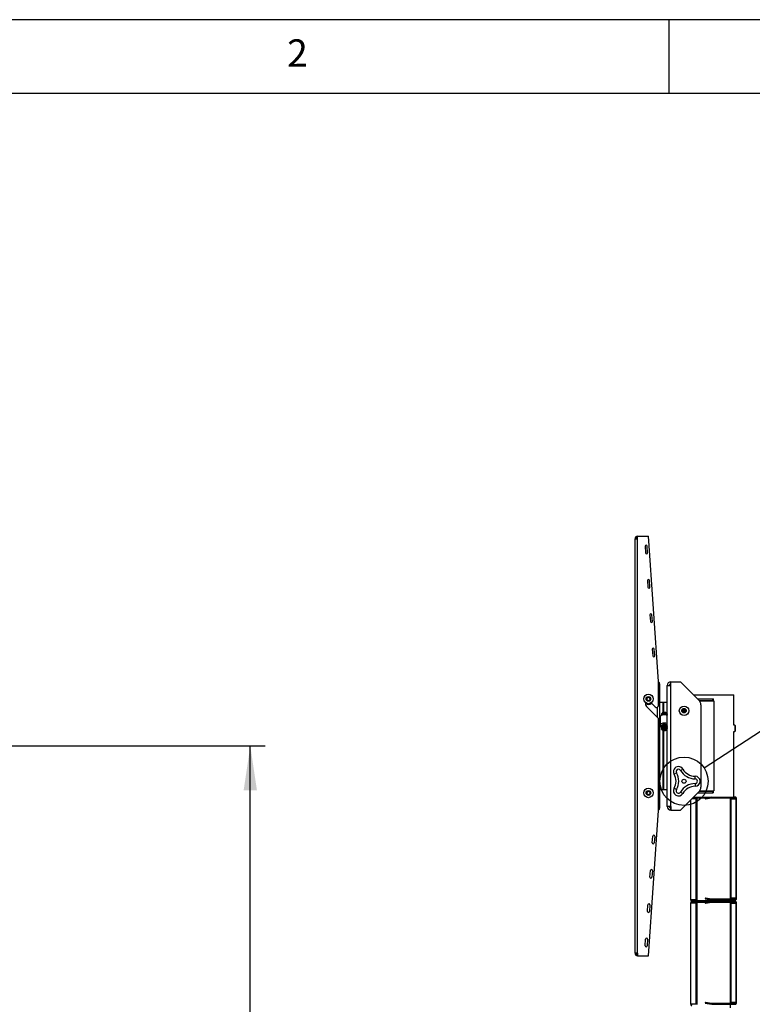
# Model space of a CAD drawing. Extents: x 5 to 292, y 5 to 205.
# Drawn here: x 55 to 104, y 138 to 205 of the extents above; entities that cross this region are included whole.
import ezdxf

# ---------------------------------------------------------------- set-up
doc = ezdxf.new("R2010")
doc.units = 0
doc.layers.get('0').update_dxf_attribs({"linetype": 'CONTINUOUS'})
doc.styles.add('SLDTEXTSTYLE1', font='TXT', dxfattribs={"width": 0.75})
doc.dimstyles.new('SLDDIMSTYLE0', dxfattribs={"dimtxt": 3.5, "dimasz": 3, "dimexe": 0, "dimexo": 0.0625, "dimgap": 0.875, "dimtad": 1, "dimlfac": 22, "dimrnd": 1e-09, "dimzin": 12, "dimtxsty": 'SLDTEXTSTYLE1', "dimsah": 1, "dimcen": 0.09, "dimazin": 3, "dimtfac": 1, "dimtofl": 0, "dimtmove": 0, "dimatfit": 3, "dimtolj": 1, "dimtzin": 12})
doc.dimstyles.new('SLDDIMSTYLE3', dxfattribs={"dimtxt": 0.18, "dimasz": 3, "dimexe": 0, "dimexo": 0.0625, "dimgap": 0, "dimtad": 0, "dimtih": 1, "dimtoh": 1, "dimdec": 0, "dimrnd": 1e-09, "dimzin": 0, "dimtxsty": 'STANDARD', "dimblk1": 'NONE', "dimblk2": 'NONE', "dimsah": 1, "dimcen": 0.09, "dimazin": 3, "dimtfac": 3, "dimtdec": 0, "dimtofl": 0, "dimtmove": 0, "dimatfit": 3, "dimtolj": 1, "dimtzin": 0})
doc.dimstyles.new('SLDDIMSTYLE4', dxfattribs={"dimtxt": 0.18, "dimasz": 0.9, "dimexe": 0, "dimexo": 0.0625, "dimgap": 0, "dimtad": 0, "dimtih": 1, "dimtoh": 1, "dimdec": 0, "dimrnd": 1e-09, "dimzin": 0, "dimtxsty": 'STANDARD', "dimblk1": 'DOT', "dimblk2": 'DOT', "dimsah": 1, "dimcen": 0.09, "dimazin": 3, "dimtfac": 0.9, "dimtdec": 0, "dimtofl": 0, "dimtmove": 0, "dimatfit": 3, "dimtolj": 1, "dimtzin": 0})

# ---------------------------------------------------------------- blocks, each defined once
blk = doc.blocks.new('_D_6')
at = {"color": 7, "linetype": 'CONTINUOUS'}
for p, q in [((42.869, 155.833), (71.178, 155.833)), ((70.178, 90.993), (70.178, 155.833)), ((61.325, 90.993), (71.178, 90.993))]:
    blk.add_line(p, q, dxfattribs=at)
for points in [[(70.178, 155.833), (69.728, 152.833), (70.628, 152.833)], [(70.178, 90.993), (70.628, 93.993), (69.728, 93.993)]]:
    blk.add_solid(points, dxfattribs=at)
at = {"color": 7, "linetype": 'CONTINUOUS', "insert": (65.666, 115.008), "char_height": 3.5, "attachment_point": 1, "rotation": 90, "style": 'SLDTEXTSTYLE1'}
blk.add_mtext('1426.47', dxfattribs=at)
blk = doc.blocks.new('_NONE')
blk = doc.blocks.new('_DOT')
at = {"color": 0, "linetype": 'BYBLOCK'}
blk.add_line((-0.5, 0), (-1, 0), dxfattribs=at)
at = {"color": 0, "linetype": 'BYBLOCK', "const_width": 0.5}
blk.add_lwpolyline([(-0.25, 0, 1), (0.25, 0, 1)], format="xyb", close=True, dxfattribs=at)

msp = doc.modelspace()

# ---------------------------------------------------------------- linework, layer by layer
at = {"color": 7, "linetype": 'CONTINUOUS'}
for p, q in [((292, 205), (5, 205)), ((98.5, 205), (98.5, 200)), ((287, 200), (10, 200)), ((96.38617, 170.03751), (96.38571, 170.03751)), ((96.38617, 169.86478), (96.38617, 170.03751)), ((96.38617, 170.03751), (97.12208, 170.03751)), ((97.8039, 160.1966), (97.12208, 170.03751)), ((96.21299, 169.86478), (96.38571, 169.86478)), ((96.21299, 141.80114), (96.21299, 169.86478)), ((96.38571, 169.9466), (96.38617, 169.9466)), ((96.38571, 141.80114), (96.38571, 169.86478)), ((96.38617, 169.86478), (96.38571, 169.86478)), ((96.89582, 169.35734), (96.92724, 168.90388)), ((97.06328, 168.91331), (97.03186, 169.36677)), ((97.05684, 167.03337), (97.08825, 166.57991)), ((97.22429, 166.58933), (97.19287, 167.04279)), ((97.21785, 164.70939), (97.24927, 164.25593)), ((97.38531, 164.26536), (97.35389, 164.71882)), ((97.37887, 162.38542), (97.41028, 161.93196)), ((97.54632, 161.94139), (97.5149, 162.39484)), ((97.8039, 158.57174), (97.8039, 160.1966)), ((97.89026, 160.01478), (97.8039, 160.01478)), ((97.89026, 151.65114), (97.89026, 160.01478)), ((98.63571, 160.03296), (98.63571, 160.16933)), ((98.63617, 160.16933), (98.63571, 160.16933)), ((98.63571, 160.03296), (98.63617, 160.03296)), ((98.63617, 159.92387), (98.63617, 160.16933)), ((98.63617, 160.16933), (99.29935, 160.16933)), ((100.52985, 158.93882), (99.29935, 160.16933)), ((98.39026, 159.92387), (98.63571, 159.92387)), ((98.39026, 151.74205), (98.39026, 159.92387)), ((98.63571, 151.74205), (98.63571, 159.92387)), ((98.63571, 159.92387), (98.63617, 159.92387)), ((96.9289, 158.76196), (96.9289, 158.65114)), ((97.00081, 158.96468), (97.01805, 159.09475)), ((97.10483, 158.8847), (97.00081, 158.96468)), ((97.01805, 159.09475), (97.13932, 159.14486)), ((97.22611, 158.93481), (97.10483, 158.8847)), ((97.13932, 159.14486), (97.24335, 159.06489)), ((97.24335, 159.06489), (97.22611, 158.93481)), ((97.31526, 158.73116), (97.31526, 158.76196)), ((97.31526, 158.73116), (97.57111, 158.47531)), ((98.11753, 158.78751), (97.89026, 158.78751)), ((98.16299, 158.78751), (98.11753, 158.78751)), ((98.11753, 158.10153), (98.11753, 158.78751)), ((98.39026, 158.78751), (98.16299, 158.78751)), ((98.16299, 158.11112), (98.16299, 158.78751)), ((100.17208, 159.2966), (102.90617, 159.2966)), ((100.4539, 159.01478), (101.48456, 159.01478)), ((100.56356, 158.90114), (101.48456, 158.90114)), ((100.58058, 158.87842), (101.53571, 158.87842)), ((101.48456, 158.90114), (101.48456, 159.01478)), ((101.48456, 159.01478), (101.53002, 159.01478)), ((101.53002, 158.90114), (101.48456, 158.90114)), ((101.53002, 158.90114), (101.53002, 159.01478)), ((101.53571, 158.87842), (101.53571, 152.78751)), ((102.90617, 157.24035), (102.90617, 159.2966)), ((97.76396, 157.73607), (96.98548, 158.51454)), ((97.71753, 158.44487), (97.71753, 157.78249)), ((98.01385, 157.98987), (98.01385, 157.97749)), ((98.17316, 158.09255), (98.16728, 158.09202)), ((98.17316, 158.03683), (98.16728, 158.0363)), ((98.17316, 157.98111), (98.16728, 157.98058)), ((98.22406, 158.09202), (98.21819, 158.09255)), ((98.22406, 158.0363), (98.21819, 158.03683)), ((98.22406, 157.98058), (98.21819, 157.98111)), ((98.37749, 157.97749), (98.37749, 157.98987)), ((99.39655, 158.23657), (99.47652, 158.3406)), ((99.44665, 158.1153), (99.39655, 158.23657)), ((99.52662, 158.21933), (99.39655, 158.23657)), ((99.52662, 158.21933), (99.44665, 158.1153)), ((99.57673, 158.09805), (99.44665, 158.1153)), ((99.47652, 158.3406), (99.6066, 158.32335)), ((99.52662, 158.21933), (99.47652, 158.3406)), ((99.52662, 158.21933), (99.6066, 158.32335)), ((99.52662, 158.21933), (99.57673, 158.09805)), ((99.52662, 158.21933), (99.6567, 158.20208)), ((99.6567, 158.20208), (99.57673, 158.09805)), ((99.6066, 158.32335), (99.6567, 158.20208)), ((100.66299, 158.61741), (100.66299, 153.04851)), ((97.8039, 151.46933), (97.8039, 157.63964)), ((97.90704, 157.78081), (97.90704, 157.22004)), ((98.01385, 157.93415), (98.01385, 157.92177)), ((98.17007, 157.31215), (98.16728, 157.3119)), ((98.22406, 157.3119), (98.22127, 157.31215)), ((98.37749, 157.92177), (98.37749, 157.93415)), ((98.01385, 157.20975), (98.01385, 157.19737)), ((98.01385, 157.15402), (98.01385, 157.14165)), ((98.01385, 157.0983), (98.01385, 157.08593)), ((98.01385, 157.04258), (98.01385, 157.03021)), ((98.01385, 156.98686), (98.01385, 156.97448)), ((98.11753, 152.87842), (98.11753, 156.86236)), ((98.11753, 154.32916), (98.11753, 156.86236)), ((98.16299, 155.83296), (98.16299, 156.8528)), ((98.16299, 154.32916), (98.16299, 156.8528)), ((98.17316, 157.25671), (98.16728, 157.25618)), ((98.17316, 157.20099), (98.16728, 157.20046)), ((98.17316, 157.14526), (98.16728, 157.14473)), ((98.17316, 157.08954), (98.16728, 157.08901)), ((98.17316, 157.03382), (98.17045, 157.03357)), ((98.22406, 157.25618), (98.21819, 157.25671)), ((98.22406, 157.20046), (98.21819, 157.20099)), ((98.22406, 157.14473), (98.21819, 157.14526)), ((98.22406, 157.08901), (98.21819, 157.08954)), ((98.2209, 157.03357), (98.21819, 157.03382)), ((98.37749, 157.19737), (98.37749, 157.20975)), ((98.37749, 157.14165), (98.37749, 157.15402)), ((98.37749, 157.09253), (98.39026, 157.09878)), ((98.37749, 157.08593), (98.37749, 157.0983)), ((98.37749, 157.03021), (98.37749, 157.04258)), ((98.37749, 156.97448), (98.37749, 156.98686)), ((102.96163, 157.24035), (102.90617, 157.24035)), ((102.90617, 156.80739), (102.96163, 156.80739)), ((102.90617, 152.36933), (102.90617, 156.80739)), ((102.99026, 157.21172), (102.96163, 157.24035)), ((102.96163, 157.24035), (102.96163, 156.80739)), ((102.96163, 156.80739), (102.99026, 156.83603)), ((102.99026, 157.21172), (102.99026, 156.83603)), ((98.16299, 152.87842), (98.16299, 155.83296)), ((98.11753, 152.87842), (98.11753, 154.32916)), ((98.16299, 152.87842), (98.16299, 154.32916)), ((99.01385, 154.01657), (98.85639, 153.92566)), ((99.2894, 154.17566), (99.44686, 154.26657)), ((100.27662, 153.60569), (100.27662, 153.78751)), ((97.00081, 152.70125), (97.10483, 152.78122)), ((97.01805, 152.57117), (97.00081, 152.70125)), ((97.10483, 152.78122), (97.22611, 152.73112)), ((97.22611, 152.73112), (97.24335, 152.60104)), ((97.89026, 152.87842), (98.11753, 152.87842)), ((98.11753, 152.87842), (98.16299, 152.87842)), ((98.16299, 152.87842), (98.39026, 152.87842)), ((99.01385, 152.87663), (98.85639, 152.96753)), ((99.2894, 152.71753), (99.44686, 152.62663)), ((99.29935, 151.4966), (100.52985, 152.7271)), ((100.27662, 153.28751), (100.27662, 153.10569)), ((100.4539, 152.65114), (101.48456, 152.65114)), ((100.56356, 152.76478), (101.48456, 152.76478)), ((100.58058, 152.78751), (101.53571, 152.78751)), ((101.48456, 152.65114), (101.48456, 152.76478)), ((101.48456, 152.76478), (101.53002, 152.76478)), ((101.53002, 152.65114), (101.48456, 152.65114)), ((101.53002, 152.65114), (101.53002, 152.76478)), ((97.13932, 152.52107), (97.01805, 152.57117)), ((97.24335, 152.60104), (97.13932, 152.52107)), ((99.98062, 145.40862), (99.98062, 152.17786)), ((99.99241, 145.40888), (99.99241, 152.18966)), ((100.07514, 152.27239), (100.31011, 152.27244)), ((100.33135, 152.30114), (100.1039, 152.30114)), ((100.17208, 152.36933), (102.90617, 152.36933)), ((100.36945, 152.27244), (100.31011, 152.27244)), ((100.33135, 152.30114), (100.33135, 152.36933)), ((100.41527, 152.30114), (100.33135, 152.30114)), ((100.39184, 152.22699), (100.3325, 152.22699)), ((100.3325, 152.22699), (100.3325, 145.45426)), ((100.36948, 152.27244), (100.36945, 152.27244)), ((100.36948, 152.27244), (100.36945, 152.27244)), ((100.39026, 152.30114), (100.39026, 152.24389)), ((100.39184, 152.22699), (100.39184, 145.45426)), ((100.41527, 152.30114), (100.41527, 152.36933)), ((101.02542, 152.30114), (100.41527, 152.30114)), ((101.09369, 152.31318), (100.9612, 152.28982)), ((100.9612, 152.28982), (100.97304, 152.22268)), ((101.10553, 152.24604), (100.97304, 152.22268)), ((101.40427, 152.36795), (101.09369, 152.31318)), ((101.10553, 152.24604), (101.09369, 152.31318)), ((101.41611, 152.3008), (101.10553, 152.24604)), ((101.40427, 152.36795), (101.41611, 152.3008)), ((101.42005, 152.30114), (101.41611, 152.3008)), ((101.42005, 152.36933), (101.42005, 152.30114)), ((102.66291, 152.30114), (101.42005, 152.30114)), ((102.66291, 152.30114), (102.66291, 152.36933)), ((102.74683, 152.30114), (102.66291, 152.30114)), ((102.66557, 145.56979), (102.66557, 152.20615)), ((102.66557, 152.20615), (102.72491, 152.20615)), ((102.68117, 152.24946), (102.68117, 152.30114)), ((102.68802, 152.25161), (102.74736, 152.25161)), ((102.68802, 152.25161), (103.00567, 152.25161)), ((102.72491, 145.56979), (102.72491, 152.20615)), ((102.74683, 152.30114), (102.74683, 152.36933)), ((102.98589, 152.30114), (102.74683, 152.30114)), ((102.74736, 152.25161), (103.06501, 152.25161)), ((102.98589, 152.36933), (102.90617, 152.36933)), ((102.98589, 152.30114), (102.98589, 152.36933)), ((103.03041, 152.35768), (102.98589, 152.36933)), ((102.99702, 152.29823), (102.98589, 152.30114)), ((103.03041, 152.35768), (102.99702, 152.29823)), ((103.06501, 152.25161), (103.00567, 152.25161)), ((103.00853, 152.25161), (103.00862, 152.25185)), ((103.00862, 152.25185), (103.00862, 152.27842)), ((103.00862, 152.27842), (103.0768, 152.27842)), ((103.06501, 145.52433), (103.06501, 152.25161)), ((103.07647, 152.25161), (103.0768, 152.25185)), ((103.0768, 152.25185), (103.0768, 152.27842)), ((103.0768, 145.52409), (103.0768, 152.25185)), ((97.12208, 141.62842), (97.8039, 151.46933)), ((97.8039, 151.65114), (97.89026, 151.65114)), ((98.63571, 151.74205), (98.39026, 151.74205)), ((98.63571, 151.74205), (98.63617, 151.74205)), ((98.63571, 151.4966), (98.63571, 151.63296)), ((98.63617, 151.63296), (98.63571, 151.63296)), ((98.63617, 151.4966), (98.63571, 151.4966)), ((98.63617, 151.74205), (98.63617, 151.4966)), ((98.63617, 151.4966), (99.29935, 151.4966)), ((97.37887, 149.28051), (97.41028, 149.73397)), ((97.54632, 149.72454), (97.5149, 149.27108)), ((97.21785, 146.95653), (97.24927, 147.40999)), ((97.38531, 147.40057), (97.35389, 146.94711)), ((99.98097, 145.40888), (99.98062, 145.40862)), ((100.0488, 145.40862), (99.98062, 145.40862)), ((99.98062, 145.40862), (99.98062, 145.40283)), ((100.31011, 145.4088), (99.99241, 145.40888)), ((100.0488, 145.40862), (100.0488, 145.40283)), ((100.0595, 145.31272), (100.06852, 145.3803)), ((100.0595, 145.31272), (100.07153, 145.31192)), ((100.07153, 145.31205), (100.0595, 145.31125)), ((100.0595, 145.31125), (100.06852, 145.24367)), ((100.06852, 145.3803), (100.07153, 145.3801)), ((100.07153, 145.31192), (100.07153, 145.3801)), ((100.07153, 145.3801), (100.33135, 145.3801)), ((100.07153, 145.31205), (100.07153, 145.24387)), ((100.33135, 145.31205), (100.07153, 145.31205)), ((100.07153, 145.31192), (100.33135, 145.31192)), ((100.36945, 145.4088), (100.31011, 145.4088)), ((100.33135, 145.3801), (100.33135, 145.31192)), ((100.33135, 145.3801), (100.41527, 145.3801)), ((100.33135, 145.24387), (100.33135, 145.31205)), ((100.41527, 145.31205), (100.33135, 145.31205)), ((100.33135, 145.31192), (100.41527, 145.31192)), ((100.39184, 145.45426), (100.3325, 145.45426)), ((100.36945, 145.4088), (100.36948, 145.4088)), ((100.36948, 145.4088), (100.36945, 145.4088)), ((100.39026, 145.43736), (100.39026, 145.3801)), ((100.41527, 145.3801), (100.41527, 145.31192)), ((100.41527, 145.3801), (101.84866, 145.3801)), ((100.41527, 145.24387), (100.41527, 145.31205)), ((101.42005, 145.31205), (100.41527, 145.31205)), ((100.41527, 145.31192), (101.42005, 145.31192)), ((100.97304, 145.55327), (100.9612, 145.48612)), ((100.9612, 145.48612), (101.09369, 145.46276)), ((100.97304, 145.55327), (101.10553, 145.52991)), ((101.10553, 145.52991), (101.09369, 145.46276)), ((101.09369, 145.46276), (101.40427, 145.408)), ((101.40427, 145.31067), (101.09369, 145.25591)), ((101.10553, 145.52991), (101.41611, 145.47514)), ((101.40427, 145.408), (101.41611, 145.47514)), ((101.40427, 145.408), (101.42005, 145.40661)), ((101.42005, 145.31205), (101.40427, 145.31067)), ((101.40427, 145.31067), (101.41611, 145.24353)), ((101.41611, 145.47514), (101.42005, 145.4748)), ((101.42005, 145.40661), (101.42005, 145.4748)), ((101.42005, 145.4748), (102.66291, 145.4748)), ((101.42005, 145.40661), (102.66291, 145.40661)), ((101.42005, 145.31205), (101.42005, 145.24387)), ((102.66291, 145.31205), (101.42005, 145.31205)), ((101.84866, 145.3801), (101.84866, 145.31205)), ((101.84866, 145.3801), (101.98319, 145.3801)), ((101.98319, 145.31205), (101.98319, 145.3801)), ((102.66291, 145.4748), (102.66291, 145.40661)), ((102.66291, 145.4748), (102.74683, 145.4748)), ((102.66291, 145.40661), (102.74683, 145.40661)), ((102.66291, 145.24387), (102.66291, 145.31205)), ((102.74683, 145.31205), (102.66291, 145.31205)), ((102.66557, 145.56979), (102.72491, 145.56979)), ((102.68117, 145.4748), (102.68117, 145.52648)), ((102.68117, 145.31205), (102.68117, 145.40661)), ((102.68796, 145.52433), (102.7473, 145.52433)), ((102.74683, 145.4748), (102.74683, 145.40661)), ((102.74683, 145.4748), (102.98589, 145.4748)), ((102.74683, 145.40661), (102.98589, 145.40661)), ((102.74683, 145.24387), (102.74683, 145.31205)), ((102.98589, 145.31205), (102.74683, 145.31205)), ((103.06501, 145.52433), (102.7473, 145.52433)), ((102.98589, 145.4748), (102.99702, 145.47771)), ((102.98589, 145.4748), (102.98589, 145.40661)), ((102.98589, 145.40661), (103.03041, 145.41826)), ((102.98589, 145.24387), (102.98589, 145.31205)), ((103.03041, 145.30041), (102.98589, 145.31205)), ((103.03041, 145.41826), (102.99702, 145.47771)), ((103.00862, 145.49752), (103.00862, 145.52409)), ((103.00862, 145.49752), (103.0768, 145.49752)), ((103.07647, 145.52433), (103.06501, 145.52433)), ((103.0768, 145.52409), (103.07647, 145.52433)), ((103.0768, 145.49752), (103.0768, 145.52409)), ((97.05684, 144.63256), (97.08825, 145.08602)), ((97.22429, 145.07659), (97.19287, 144.62313)), ((99.98062, 145.22114), (100.0488, 145.22114)), ((99.98062, 145.22114), (99.98062, 145.21535)), ((99.98062, 138.35135), (99.98062, 145.21535)), ((99.98062, 145.21535), (99.98097, 145.21509)), ((99.98062, 145.21535), (100.0488, 145.21535)), ((99.99241, 145.2151), (100.31011, 145.21517)), ((99.99241, 138.3516), (99.99241, 145.2151)), ((100.0488, 145.22114), (100.0488, 145.21535)), ((100.07153, 145.24387), (100.06852, 145.24367)), ((100.33135, 145.24387), (100.07153, 145.24387)), ((100.36945, 145.21517), (100.31011, 145.21517)), ((100.41527, 145.24387), (100.33135, 145.24387)), ((100.39184, 145.16971), (100.3325, 145.16971)), ((100.3325, 145.16971), (100.3325, 138.39699)), ((100.36948, 145.21517), (100.36945, 145.21517)), ((100.36948, 145.21517), (100.36945, 145.21517)), ((100.39026, 145.24387), (100.39026, 145.18661)), ((100.39184, 145.16971), (100.39184, 138.39699)), ((101.02542, 145.24387), (100.41527, 145.24387)), ((101.09369, 145.25591), (100.9612, 145.23255)), ((100.9612, 145.23255), (100.97304, 145.1654)), ((101.10553, 145.18876), (100.97304, 145.1654)), ((101.10553, 145.18876), (101.09369, 145.25591)), ((101.41611, 145.24353), (101.10553, 145.18876)), ((101.42005, 145.24387), (101.41611, 145.24353)), ((102.66291, 145.24387), (101.42005, 145.24387)), ((102.74683, 145.24387), (102.66291, 145.24387)), ((102.66557, 138.51252), (102.66557, 145.14888)), ((102.66557, 145.14888), (102.72491, 145.14888)), ((102.68117, 145.19219), (102.68117, 145.24387)), ((102.68802, 145.19433), (102.74736, 145.19433)), ((102.68802, 145.19433), (103.00567, 145.19433)), ((102.72491, 138.51252), (102.72491, 145.14888)), ((102.98589, 145.24387), (102.74683, 145.24387)), ((102.74736, 145.19433), (103.06501, 145.19433)), ((102.99702, 145.24096), (102.98589, 145.24387)), ((103.03041, 145.30041), (102.99702, 145.24096)), ((103.06501, 145.19433), (103.00567, 145.19433)), ((103.00853, 145.19433), (103.00862, 145.19457)), ((103.00862, 145.19457), (103.00862, 145.22114)), ((103.00862, 145.22114), (103.0768, 145.22114)), ((103.06501, 138.46706), (103.06501, 145.19433)), ((103.07647, 145.19433), (103.0768, 145.19457)), ((103.0768, 145.19457), (103.0768, 145.22114)), ((103.0768, 138.46682), (103.0768, 145.19457)), ((96.89582, 142.30858), (96.92724, 142.76204)), ((97.06328, 142.75262), (97.03186, 142.29916)), ((96.38571, 141.80114), (96.21299, 141.80114)), ((96.38571, 141.80114), (96.38617, 141.80114)), ((96.38617, 141.71933), (96.38571, 141.71933)), ((96.38617, 141.62842), (96.38571, 141.62842)), ((96.38617, 141.80114), (96.38617, 141.62842)), ((96.38617, 141.62842), (97.12208, 141.62842)), ((99.98097, 138.35161), (99.98062, 138.35135)), ((100.0488, 138.35135), (99.98062, 138.35135)), ((99.98062, 138.35135), (99.98062, 138.34556)), ((99.98062, 138.34556), (100.0488, 138.34556)), ((100.31011, 138.35153), (99.99241, 138.3516)), ((100.0488, 138.35135), (100.0488, 138.34556)), ((100.36945, 138.35153), (100.31011, 138.35153)), ((100.39184, 138.39699), (100.3325, 138.39699)), ((100.36945, 138.35153), (100.36948, 138.35153)), ((100.36948, 138.35153), (100.36945, 138.35153)), ((100.39026, 138.38009), (100.39026, 138.32283)), ((100.97304, 138.49599), (100.9612, 138.42885)), ((100.9612, 138.42885), (101.09369, 138.40549)), ((100.97304, 138.49599), (101.10553, 138.47263)), ((101.10553, 138.47263), (101.09369, 138.40549)), ((101.09369, 138.40549), (101.40427, 138.35072)), ((101.10553, 138.47263), (101.41611, 138.41787)), ((101.40427, 138.35072), (101.41611, 138.41787)), ((101.40427, 138.35072), (101.42005, 138.34934)), ((101.41611, 138.41787), (101.42005, 138.41752)), ((101.42005, 138.34934), (101.42005, 138.41752)), ((101.42005, 138.41752), (102.66291, 138.41752)), ((101.42005, 138.34934), (102.66291, 138.34934)), ((102.66291, 138.41752), (102.66291, 138.34934)), ((102.66291, 138.41752), (102.74683, 138.41752)), ((102.66291, 138.34934), (102.74683, 138.34934)), ((102.66557, 138.51252), (102.72491, 138.51252)), ((102.68117, 138.41752), (102.68117, 138.46921)), ((102.68117, 138.11474), (102.68117, 138.34934)), ((102.68796, 138.46706), (102.7473, 138.46706)), ((102.74683, 138.41752), (102.74683, 138.34934)), ((102.74683, 138.41752), (102.98589, 138.41752)), ((102.74683, 138.34934), (102.98589, 138.34934)), ((103.06501, 138.46706), (102.7473, 138.46706)), ((102.98589, 138.41752), (102.99702, 138.42044)), ((102.98589, 138.41752), (102.98589, 138.34934)), ((102.98589, 138.34934), (103.03041, 138.36099)), ((103.03041, 138.36099), (102.99702, 138.42044)), ((103.00862, 138.44025), (103.00862, 138.46682)), ((103.00862, 138.44025), (103.0768, 138.44025)), ((103.07647, 138.46706), (103.06501, 138.46706)), ((103.0768, 138.46682), (103.07647, 138.46706)), ((103.0768, 138.44025), (103.0768, 138.46682))]:
    msp.add_line(p, q, dxfattribs=at)
at = {"color": 7, "linetype": 'CONTINUOUS', "flags": 128}
for points in [[(98.01385, 157.98987), (98.01396, 157.99338), (98.02385, 158.02369), (98.04901, 158.051), (98.0872, 158.07287), (98.13503, 158.08737), (98.18825, 158.09321), (98.24213, 158.08986), (98.29188, 158.07763), (98.33308, 158.0576), (98.36207, 158.03155), (98.37628, 158.0018), (98.37749, 157.98987)], [(98.01385, 157.93415), (98.01396, 157.93766), (98.02385, 157.96797), (98.04901, 157.99527), (98.0872, 158.01715), (98.13503, 158.03165), (98.18825, 158.03748), (98.24213, 158.03414), (98.29188, 158.0219), (98.33308, 158.00188), (98.36207, 157.97583), (98.37628, 157.94608), (98.37749, 157.93415)], [(98.01789, 157.95582), (98.01396, 157.98101), (98.02385, 158.01132), (98.04901, 158.03862), (98.0872, 158.0605), (98.13503, 158.075), (98.18825, 158.08083), (98.24213, 158.07748), (98.29188, 158.06525), (98.33308, 158.04522), (98.36207, 158.01918), (98.37628, 157.98943), (98.37444, 157.95862), (98.37345, 157.95582)], [(98.01525, 157.90896), (98.01396, 157.92528), (98.02385, 157.9556), (98.04901, 157.9829), (98.0872, 158.00477), (98.13503, 158.01927), (98.18825, 158.02511), (98.24213, 158.02176), (98.29188, 158.00953), (98.33308, 157.9895), (98.36207, 157.96345), (98.37628, 157.9337), (98.37609, 157.90896)], [(98.02426, 157.9129), (98.04901, 157.93955), (98.0872, 157.96143), (98.13503, 157.97592), (98.18825, 157.98176), (98.24213, 157.97841), (98.29188, 157.96618), (98.33308, 157.94615), (98.36207, 157.92011), (98.36709, 157.9129)], [(98.35273, 158.04198), (98.34944, 158.04884), (98.32541, 158.07575), (98.28733, 158.09676), (98.23931, 158.1096), (98.18656, 158.11288), (98.1348, 158.10624), (98.08963, 158.09039), (98.05596, 158.06707), (98.03862, 158.04198)], [(98.17316, 158.09255), (98.21132, 158.09307), (98.21819, 158.09255)], [(98.17316, 158.03683), (98.21132, 158.03735), (98.21819, 158.03683)], [(98.17316, 157.98111), (98.21132, 157.98163), (98.21819, 157.98111)], [(98.39026, 157.90207), (98.36781, 157.9126), (98.30736, 157.9322), (98.24043, 157.94301), (98.17088, 157.94439), (98.10279, 157.93626), (98.04008, 157.9191), (97.98642, 157.8939), (97.94493, 157.86213), (97.918, 157.82563), (97.90721, 157.78653), (97.90704, 157.78081)], [(98.39026, 157.34131), (98.36781, 157.35183), (98.30736, 157.37144), (98.24043, 157.38224), (98.17088, 157.38362), (98.10279, 157.37549), (98.04008, 157.35833), (97.98642, 157.33313), (97.94493, 157.30136), (97.918, 157.26486), (97.90721, 157.22576), (97.91319, 157.18633), (97.93558, 157.14885), (97.97309, 157.11552), (98.01385, 157.09253)], [(98.01385, 157.20975), (98.01396, 157.21326), (98.02385, 157.24357), (98.04901, 157.27088), (98.0872, 157.29275), (98.13503, 157.30725), (98.18825, 157.31308), (98.24213, 157.30974), (98.29188, 157.29751), (98.33308, 157.27748), (98.36207, 157.25143), (98.37628, 157.22168), (98.37749, 157.20975)], [(98.01385, 157.15402), (98.01396, 157.15754), (98.02385, 157.18785), (98.04901, 157.21515), (98.0872, 157.23703), (98.13503, 157.25153), (98.18825, 157.25736), (98.24213, 157.25402), (98.29188, 157.24178), (98.33308, 157.22176), (98.36207, 157.19571), (98.37628, 157.16596), (98.37749, 157.15402)], [(98.01385, 157.0983), (98.01396, 157.10181), (98.02385, 157.13213), (98.04901, 157.15943), (98.0872, 157.1813), (98.13503, 157.1958), (98.18825, 157.20164), (98.24213, 157.19829), (98.29188, 157.18606), (98.33308, 157.16603), (98.36207, 157.13999), (98.37628, 157.11023), (98.37749, 157.0983)], [(98.01385, 157.04258), (98.01396, 157.04609), (98.02385, 157.0764), (98.04901, 157.10371), (98.0872, 157.12558), (98.13503, 157.14008), (98.18825, 157.14592), (98.24213, 157.14257), (98.29188, 157.13034), (98.33308, 157.11031), (98.36207, 157.08426), (98.37628, 157.05451), (98.37749, 157.04258)], [(98.01385, 156.98686), (98.01396, 156.99037), (98.02385, 157.02068), (98.04901, 157.04799), (98.0872, 157.06986), (98.13503, 157.08436), (98.18825, 157.09019), (98.24213, 157.08685), (98.29188, 157.07462), (98.33308, 157.05459), (98.36207, 157.02854), (98.37628, 156.99879), (98.37749, 156.98686)], [(98.01789, 157.1757), (98.01396, 157.20089), (98.02385, 157.2312), (98.04901, 157.2585), (98.0872, 157.28038), (98.13503, 157.29488), (98.18825, 157.30071), (98.24213, 157.29736), (98.29188, 157.28513), (98.33308, 157.2651), (98.36207, 157.23906), (98.37628, 157.20931), (98.37444, 157.1785), (98.37345, 157.1757)], [(98.01789, 157.11998), (98.01396, 157.14516), (98.02385, 157.17547), (98.04901, 157.20278), (98.0872, 157.22465), (98.13503, 157.23915), (98.18825, 157.24499), (98.24213, 157.24164), (98.29188, 157.22941), (98.33308, 157.20938), (98.36207, 157.18333), (98.37628, 157.15358), (98.37444, 157.12277), (98.37345, 157.11998)], [(98.01789, 157.06425), (98.01396, 157.08944), (98.02385, 157.11975), (98.04901, 157.14706), (98.0872, 157.16893), (98.13503, 157.18343), (98.18825, 157.18926), (98.24213, 157.18592), (98.29188, 157.17369), (98.33308, 157.15366), (98.36207, 157.12761), (98.37628, 157.09786), (98.37444, 157.06705), (98.37345, 157.06425)], [(98.01789, 157.00853), (98.01396, 157.03372), (98.02385, 157.06403), (98.04901, 157.09133), (98.0872, 157.11321), (98.13503, 157.12771), (98.18825, 157.13354), (98.24213, 157.1302), (98.29188, 157.11796), (98.33308, 157.09794), (98.36207, 157.07189), (98.37628, 157.04214), (98.37444, 157.01133), (98.37345, 157.00853)], [(98.03785, 156.92313), (98.02021, 156.94737), (98.01396, 156.97799), (98.02385, 157.00831), (98.04901, 157.03561), (98.0872, 157.05749), (98.13503, 157.07198), (98.18825, 157.07782), (98.24213, 157.07447), (98.29188, 157.06224), (98.33308, 157.04221), (98.36207, 157.01617), (98.37628, 156.98641), (98.37444, 156.9556), (98.35671, 156.92647), (98.35349, 156.92313)], [(98.21321, 157.03416), (98.26441, 157.02597), (98.30816, 157.00877), (98.33972, 156.98441), (98.35567, 156.95555), (98.35428, 156.92531), (98.33571, 156.89696), (98.30196, 156.87358), (98.25669, 156.8577), (98.20481, 156.85104), (98.15194, 156.85433), (98.10381, 156.8672), (98.06563, 156.88826), (98.04155, 156.91524), (98.03416, 156.9452), (98.04428, 156.9749), (98.07081, 157.00112), (98.11086, 157.02102), (98.16011, 157.03245), (98.21321, 157.03416)], [(98.1053, 156.9135), (98.11596, 156.93274), (98.13875, 156.9482), (98.17021, 156.95752), (98.20554, 156.95929), (98.23937, 156.95323), (98.26655, 156.94026), (98.28294, 156.92237), (98.28604, 156.90227), (98.27539, 156.88302), (98.2526, 156.86756), (98.22114, 156.85824), (98.1858, 156.85648), (98.15197, 156.86254), (98.12479, 156.8755), (98.1084, 156.8934), (98.1053, 156.9135)], [(98.17316, 157.25671), (98.21132, 157.25723), (98.21819, 157.25671)], [(98.17316, 157.20099), (98.21132, 157.20151), (98.21819, 157.20099)], [(98.17316, 157.14526), (98.21132, 157.14578), (98.21819, 157.14526)], [(98.17316, 157.08954), (98.21132, 157.09006), (98.21819, 157.08954)], [(98.17316, 157.03382), (98.21132, 157.03434), (98.21819, 157.03382)], [(100.31011, 152.27244), (100.31448, 152.27157), (100.31868, 152.26898), (100.32255, 152.26478), (100.32595, 152.25913), (100.32873, 152.25224), (100.3308, 152.24438), (100.33207, 152.23585), (100.3325, 152.22699)], [(100.36945, 152.27244), (100.37382, 152.27157), (100.37802, 152.26898), (100.38189, 152.26478), (100.38528, 152.25913), (100.38807, 152.25224), (100.39014, 152.24438), (100.39141, 152.23585), (100.39184, 152.22699)], [(102.66557, 152.20615), (102.66601, 152.21503), (102.66728, 152.22357), (102.66936, 152.23144), (102.67215, 152.23833), (102.67556, 152.24399), (102.67944, 152.24818), (102.68365, 152.25075), (102.68802, 152.25161)], [(102.72491, 152.20615), (102.72534, 152.21503), (102.72662, 152.22357), (102.7287, 152.23144), (102.73149, 152.23833), (102.73489, 152.24399), (102.73877, 152.24818), (102.74298, 152.25075), (102.74736, 152.25161)], [(100.3325, 145.45426), (100.33207, 145.44539), (100.3308, 145.43686), (100.32873, 145.42901), (100.32595, 145.42212), (100.32255, 145.41647), (100.31868, 145.41226), (100.31448, 145.40968), (100.31011, 145.4088)], [(100.39184, 145.45426), (100.39141, 145.44539), (100.39014, 145.43686), (100.38807, 145.42901), (100.38528, 145.42212), (100.38189, 145.41647), (100.37802, 145.41226), (100.37382, 145.40968), (100.36945, 145.4088)], [(102.68796, 145.52433), (102.6836, 145.52521), (102.6794, 145.52779), (102.67553, 145.53199), (102.67213, 145.53765), (102.66935, 145.54454), (102.66728, 145.55239), (102.66601, 145.56092), (102.66557, 145.56979)], [(102.7473, 145.52433), (102.74293, 145.52521), (102.73873, 145.52779), (102.73486, 145.53199), (102.73147, 145.53765), (102.72868, 145.54454), (102.72662, 145.55239), (102.72534, 145.56092), (102.72491, 145.56979)], [(100.31011, 145.21517), (100.31448, 145.2143), (100.31868, 145.21171), (100.32255, 145.20751), (100.32595, 145.20186), (100.32873, 145.19497), (100.3308, 145.18711), (100.33207, 145.17858), (100.3325, 145.16971)], [(100.36945, 145.21517), (100.37382, 145.2143), (100.37802, 145.21171), (100.38189, 145.20751), (100.38528, 145.20186), (100.38807, 145.19497), (100.39014, 145.18711), (100.39141, 145.17858), (100.39184, 145.16971)], [(102.66557, 145.14888), (102.66601, 145.15776), (102.66728, 145.1663), (102.66936, 145.17417), (102.67215, 145.18106), (102.67556, 145.18671), (102.67944, 145.19091), (102.68365, 145.19348), (102.68802, 145.19433)], [(102.72491, 145.14888), (102.72534, 145.15776), (102.72662, 145.1663), (102.7287, 145.17417), (102.73149, 145.18106), (102.73489, 145.18671), (102.73877, 145.19091), (102.74298, 145.19348), (102.74736, 145.19433)], [(100.3325, 138.39699), (100.33207, 138.38812), (100.3308, 138.37959), (100.32873, 138.37173), (100.32595, 138.36485), (100.32255, 138.35919), (100.31868, 138.35499), (100.31448, 138.35241), (100.31011, 138.35153)], [(100.39184, 138.39699), (100.39141, 138.38812), (100.39014, 138.37959), (100.38807, 138.37173), (100.38528, 138.36485), (100.38189, 138.35919), (100.37802, 138.35499), (100.37382, 138.35241), (100.36945, 138.35153)], [(102.68796, 138.46706), (102.6836, 138.46793), (102.6794, 138.47052), (102.67553, 138.47472), (102.67213, 138.48037), (102.66935, 138.48726), (102.66728, 138.49512), (102.66601, 138.50365), (102.66557, 138.51252)], [(102.7473, 138.46706), (102.74293, 138.46793), (102.73873, 138.47052), (102.73486, 138.47472), (102.73147, 138.48037), (102.72868, 138.48726), (102.72662, 138.49512), (102.72534, 138.50365), (102.72491, 138.51252)]]:
    msp.add_lwpolyline(points, dxfattribs=at)
at = {"color": 7, "linetype": 'CONTINUOUS'}
for centre, radius in [((97.12208, 159.01478), 0.31818), ((97.12208, 159.01478), 0.15909), ((99.52662, 158.21933), 0.31818), ((99.52662, 158.21933), 0.15273), ((99.52662, 153.4466), 1.63366), ((99.52662, 153.4466), 0.13636), ((97.12208, 152.65114), 0.31818), ((97.12208, 152.65114), 0.15909)]:
    msp.add_circle(centre, radius, dxfattribs=at)
for centre, radius, start, end in [((96.38571, 169.86478), 0.17273, 90, 180), ((96.38571, 169.86478), 0.08182, 90, 180), ((96.96384, 169.36205), 0.06818, 3.9633509, 183.9633509), ((96.99526, 168.9086), 0.06818, 183.9633509, 3.9633509), ((97.12486, 167.03808), 0.06818, 3.9633509, 183.9633509), ((97.15627, 166.58462), 0.06818, 183.9633509, 3.9633509), ((97.28587, 164.71411), 0.06818, 3.9633509, 183.9633509), ((97.31729, 164.26065), 0.06818, 183.9633509, 3.9633509), ((97.44688, 162.39013), 0.06818, 3.9633509, 183.9633509), ((97.4783, 161.93667), 0.06818, 183.9633509, 3.9633509), ((97.71753, 160.01478), 0.17273, 0, 60), ((98.63571, 159.92387), 0.24545, 90, 180), ((98.63571, 159.92387), 0.10909, 90, 180), ((97.12208, 159.01478), 0.36364, 237.9100487, 304.8714787), ((97.12208, 158.65114), 0.19318, 180, 225), ((97.12208, 159.01478), 0.11364, 172.4482808, 232.4482808), ((97.12208, 159.01478), 0.11364, 112.4482808, 172.4482808), ((97.12208, 159.01478), 0.11364, 232.4482808, 292.4482808), ((97.12208, 159.01478), 0.11364, 52.4482808, 112.4482808), ((97.12208, 159.01478), 0.11364, 292.4482808, 352.4482808), ((97.12208, 159.01478), 0.11364, 352.4482808, 52.4482808), ((100.20844, 158.61741), 0.45455, 0, 45), ((97.66753, 158.57174), 0.13636, 225, 0), ((98.19567, 157.7154), 0.25657, 52.4464147, 127.5535852), ((97.66753, 157.63964), 0.13636, 0, 45), ((99.15162, 154.09612), 0.34091, 30, 210), ((99.15162, 154.09612), 0.15909, 30, 210), ((98.02662, 153.4466), 1.13995, 330, 30), ((100.27662, 154.74564), 1.13995, 210, 270), ((100.27662, 154.74564), 0.95813, 210, 270), ((98.02662, 153.4466), 0.95813, 330, 30), ((100.27662, 153.4466), 0.34091, 270, 90), ((100.27662, 153.4466), 0.15909, 270, 90), ((97.12208, 152.65114), 0.11364, 127.5517192, 187.5517192), ((97.12208, 152.65114), 0.11364, 67.5517192, 127.5517192), ((97.12208, 152.65114), 0.11364, 7.5517192, 67.5517192), ((97.12208, 152.65114), 0.11364, 307.5517192, 7.5517192), ((99.15162, 152.79708), 0.34091, 150, 330), ((99.15162, 152.79708), 0.15909, 150, 330), ((100.27662, 152.14756), 1.13995, 90, 150), ((100.27662, 152.14756), 0.95813, 90, 150), ((100.20844, 153.04851), 0.45455, 315, 0), ((97.12208, 152.65114), 0.11364, 187.5517192, 247.5517192), ((97.12208, 152.65114), 0.11364, 247.5517192, 307.5517192), ((97.71753, 151.65114), 0.17273, 300, 0), ((98.63571, 151.74205), 0.24545, 180, 270), ((98.63571, 151.74205), 0.10909, 180, 270), ((97.4783, 149.72925), 0.06818, 356.0366491, 176.0366491), ((97.44688, 149.27579), 0.06818, 176.0366491, 356.0366491), ((97.31729, 147.40528), 0.06818, 356.0366491, 176.0366491), ((97.28587, 146.95182), 0.06818, 176.0366491, 356.0366491), ((97.15627, 145.0813), 0.06818, 356.0366491, 176.0366491), ((97.12486, 144.62785), 0.06818, 176.0366491, 356.0366491), ((96.99526, 142.75733), 0.06818, 356.0366491, 176.0366491), ((96.96384, 142.30387), 0.06818, 176.0366491, 356.0366491), ((96.38571, 141.80114), 0.17273, 180, 270), ((96.38571, 141.80114), 0.08182, 180, 270)]:
    msp.add_arc(centre, radius, start, end, dxfattribs=at)
for points, knots in [([(103.00862, 152.27842), (103.00851, 152.28013), (103.00832, 152.28323), (103.00698, 152.28711), (103.0057, 152.28961), (103.00473, 152.29117), (103.00374, 152.29251), (103.00179, 152.2948), (102.99948, 152.29673), (102.9979, 152.29769), (102.99702, 152.29823)], [0, 0, 0, 0, 0.14851865, 0.26981304, 0.32361419, 0.3750667, 0.42630217, 0.47947855, 0.70638133, 1, 1, 1, 1]), ([(103.0768, 152.27842), (103.07634, 152.28537), (103.07548, 152.29829), (103.06811, 152.31936), (103.05615, 152.33752), (103.04181, 152.35069), (103.03415, 152.35539), (103.03041, 152.35768)], [0, 0, 0, 0, 0.20590061, 0.38310126, 0.65462271, 0.83144869, 1, 1, 1, 1]), ([(99.98062, 145.40283), (99.98073, 145.39908), (99.98098, 145.39118), (99.9842, 145.37572), (99.99136, 145.35838), (100.00288, 145.34207), (100.01735, 145.32909), (100.03218, 145.32035), (100.0468, 145.31489), (100.05527, 145.31344), (100.0595, 145.31272)], [0, 0, 0, 0, 0.10539847, 0.22214453, 0.35592401, 0.51052998, 0.64253924, 0.76507948, 0.88256881, 1, 1, 1, 1]), ([(100.0595, 145.31125), (100.05578, 145.31064), (100.04795, 145.30934), (100.033, 145.30408), (100.01674, 145.29464), (100.0021, 145.28102), (99.9912, 145.26495), (99.98454, 145.24914), (99.98109, 145.23398), (99.98077, 145.22542), (99.98062, 145.22114)], [0, 0, 0, 0, 0.10567776, 0.22272333, 0.35682634, 0.51178394, 0.64338346, 0.7655849, 0.88279761, 1, 1, 1, 1]), ([(100.0488, 145.40283), (100.04882, 145.40198), (100.04884, 145.40046), (100.04941, 145.39723), (100.05042, 145.39429), (100.05145, 145.39207), (100.05286, 145.38977), (100.05453, 145.38766), (100.05638, 145.38583), (100.05823, 145.38435), (100.06008, 145.38315), (100.0647, 145.38077), (100.06676, 145.38052), (100.06852, 145.3803)], [0, 0, 0, 0, 0.16554485, 0.2976237, 0.35380443, 0.40543829, 0.45470497, 0.50409828, 0.54496095, 0.58670717, 0.63301948, 0.68664794, 1, 1, 1, 1]), ([(102.99702, 145.47771), (102.99774, 145.47813), (102.99908, 145.4789), (103.00237, 145.48162), (103.00491, 145.48493), (103.00629, 145.48743), (103.00713, 145.48934), (103.00779, 145.49135), (103.00848, 145.49429), (103.00856, 145.49618), (103.00862, 145.49752)], [0, 0, 0, 0, 0.2828672, 0.5199357, 0.64873014, 0.70340071, 0.75522665, 0.80776849, 0.86445203, 1, 1, 1, 1]), ([(103.03041, 145.41826), (103.03374, 145.42027), (103.04132, 145.42483), (103.05398, 145.4364), (103.06408, 145.45025), (103.0712, 145.46479), (103.07591, 145.48086), (103.0765, 145.49188), (103.0768, 145.49752)], [0, 0, 0, 0, 0.15845929, 0.36034058, 0.51446544, 0.6705663, 0.8315317, 1, 1, 1, 1]), ([(100.06852, 145.24367), (100.06768, 145.24354), (100.06617, 145.24331), (100.06303, 145.24232), (100.06024, 145.24092), (100.05817, 145.23959), (100.05608, 145.23789), (100.05421, 145.23595), (100.05264, 145.23387), (100.05143, 145.23184), (100.0505, 145.22986), (100.04876, 145.22498), (100.04878, 145.22291), (100.0488, 145.22114)], [0, 0, 0, 0, 0.16559276, 0.29760166, 0.35373052, 0.40532394, 0.4545851, 0.50402966, 0.54478127, 0.58650096, 0.63284251, 0.68652412, 1, 1, 1, 1]), ([(103.00862, 145.22114), (103.00851, 145.22285), (103.00832, 145.22596), (103.00698, 145.22984), (103.0057, 145.23233), (103.00473, 145.2339), (103.00374, 145.23524), (103.00179, 145.23753), (102.99948, 145.23946), (102.9979, 145.24042), (102.99702, 145.24096)], [0, 0, 0, 0, 0.14851865, 0.26981304, 0.32361419, 0.3750667, 0.42630217, 0.47947855, 0.70638133, 1, 1, 1, 1]), ([(103.0768, 145.22114), (103.07634, 145.22809), (103.07548, 145.24102), (103.06811, 145.26209), (103.05615, 145.28025), (103.04181, 145.29342), (103.03415, 145.29812), (103.03041, 145.30041)], [0, 0, 0, 0, 0.20590061, 0.38310126, 0.65462271, 0.83144869, 1, 1, 1, 1]), ([(99.98062, 138.34556), (99.98073, 138.34181), (99.98098, 138.33391), (99.9842, 138.31844), (99.99136, 138.30111), (100.00288, 138.2848), (100.01735, 138.27181), (100.03218, 138.26308), (100.0468, 138.25762), (100.05527, 138.25617), (100.0595, 138.25545)], [0, 0, 0, 0, 0.10539847, 0.22214453, 0.35592401, 0.51052998, 0.64253924, 0.76507948, 0.88256881, 1, 1, 1, 1]), ([(100.0488, 138.34556), (100.04882, 138.34471), (100.04884, 138.34319), (100.04941, 138.33995), (100.05042, 138.33701), (100.05145, 138.33479), (100.05286, 138.3325), (100.05453, 138.33039), (100.05638, 138.32855), (100.05823, 138.32707), (100.06008, 138.32588), (100.0647, 138.3235), (100.06676, 138.32325), (100.06852, 138.32303)], [0, 0, 0, 0, 0.16554485, 0.2976237, 0.35380443, 0.40543829, 0.45470497, 0.50409828, 0.54496095, 0.58670717, 0.63301948, 0.68664794, 1, 1, 1, 1]), ([(102.99702, 138.42044), (102.99774, 138.42085), (102.99908, 138.42162), (103.00237, 138.42435), (103.00491, 138.42766), (103.00629, 138.43016), (103.00713, 138.43207), (103.00779, 138.43407), (103.00848, 138.43701), (103.00856, 138.43891), (103.00862, 138.44025)], [0, 0, 0, 0, 0.2828672, 0.5199357, 0.64873014, 0.70340071, 0.75522665, 0.80776849, 0.86445203, 1, 1, 1, 1]), ([(103.03041, 138.36099), (103.03374, 138.36299), (103.04132, 138.36755), (103.05398, 138.37912), (103.06408, 138.39298), (103.0712, 138.40752), (103.07591, 138.42358), (103.0765, 138.43461), (103.0768, 138.44025)], [0, 0, 0, 0, 0.15845929, 0.36034058, 0.51446544, 0.6705663, 0.8315317, 1, 1, 1, 1])]:
    msp.add_open_spline(points, degree=3, knots=knots, dxfattribs=at)
for points in [[(103.06501, 152.25161), (103.06792, 152.25161), (103.07374, 152.25161), (103.07556, 152.25161), (103.07647, 152.25161)], [(99.99241, 145.40888), (99.98952, 145.40888), (99.98373, 145.40888), (99.98189, 145.40888), (99.98097, 145.40888)], [(103.00567, 145.52433), (103.0064, 145.52433), (103.00785, 145.52433), (103.00831, 145.52433), (103.00853, 145.52433)], [(99.98097, 145.21509), (99.98189, 145.2151), (99.98373, 145.2151), (99.98952, 145.2151), (99.99241, 145.2151)], [(103.06501, 145.19433), (103.06792, 145.19433), (103.07374, 145.19433), (103.07556, 145.19433), (103.07647, 145.19433)], [(99.99241, 138.3516), (99.98952, 138.3516), (99.98373, 138.3516), (99.98189, 138.35161), (99.98097, 138.35161)], [(103.00567, 138.46706), (103.0064, 138.46706), (103.00785, 138.46706), (103.00831, 138.46706), (103.00853, 138.46706)]]:
    msp.add_open_spline(points, degree=3, dxfattribs=at)

# ---------------------------------------------------------------- texts
at = {"color": 7, "linetype": 'CONTINUOUS', "insert": (72.66667, 203.66802), "char_height": 1.85208, "attachment_point": 1, "style": 'SLDTEXTSTYLE1'}
msp.add_mtext('2', dxfattribs=at)

# ---------------------------------------------------------------- dimensions: what is measured, and where the dimension line sits
at = {"color": 7, "linetype": 'CONTINUOUS'}
dim = msp.add_linear_dim(base=(70.17777, 155.83296), p1=(60.82469, 90.99331), p2=(42.36924, 155.83296), angle=90, dimstyle='SLDDIMSTYLE0', dxfattribs=at)
dim.commit()
dim.dimension.update_dxf_attribs({"geometry": '_D_6', "text_midpoint": (70.17777, 123.41314), "dimtype": 160})

# ---------------------------------------------------------------- leaders
at = {"color": 7, "linetype": 'CONTINUOUS', "has_arrowhead": 0}
msp.add_leader([(113.77328, 162.72201), (100.8957, 154.33794)], dimstyle='SLDDIMSTYLE3', dxfattribs=at)
at = {"color": 7, "linetype": 'CONTINUOUS'}
msp.add_leader([(101.81236, 134.24745), (112.2295, 139.98768)], dimstyle='SLDDIMSTYLE4', dxfattribs=at)

doc.saveas('drawing.dxf')
